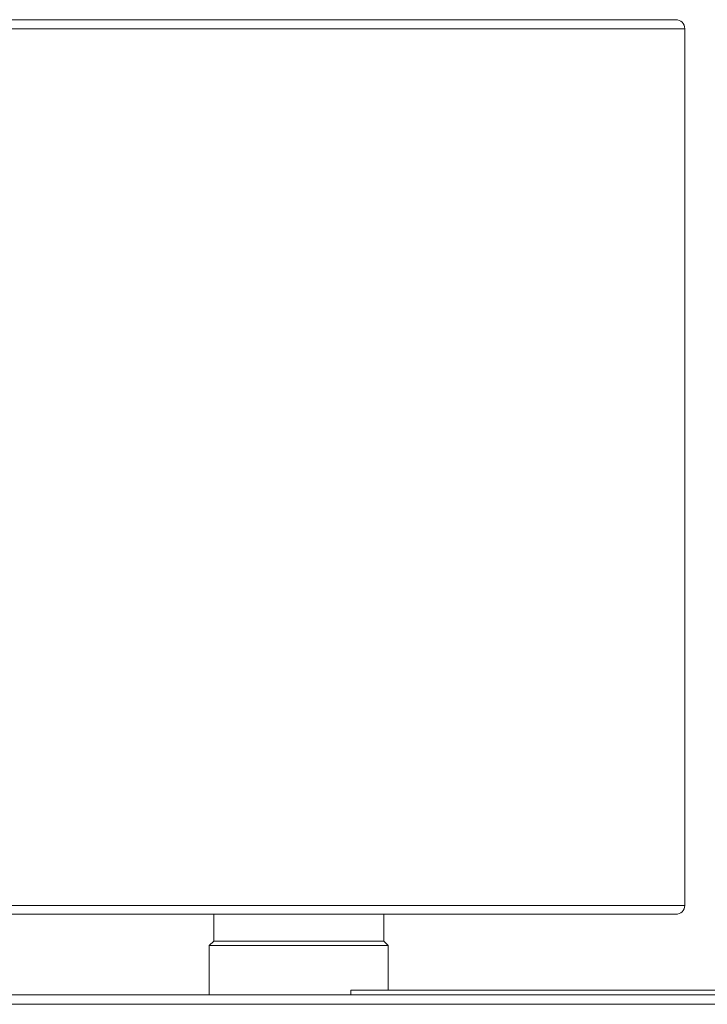
# Model space of a CAD drawing. Units: inches. Extents: x 44 to 254, y -43 to 254.
# Drawn here: x 119 to 123, y 125 to 131 of the extents above; entities that cross this region are included whole.
import ezdxf

# ---------------------------------------------------------------- set-up
doc = ezdxf.new("R2010")
doc.units = ezdxf.units.IN
doc.header["$MEASUREMENT"] = 0

# ---------------------------------------------------------------- blocks, each defined once
blk = doc.blocks.new('block 20')
at = {"color": 7, "lineweight": 9, "true_color": 0xffffff}
blk.add_lwpolyline([(120.8264, 125.5017), (120.8264, 125.7501)], dxfattribs=at)
blk = doc.blocks.new('block 21')
at = {"color": 7, "lineweight": 9, "true_color": 0xffffff}
blk.add_lwpolyline([(119.8264, 125.7501), (119.8264, 125.4752)], dxfattribs=at)
blk = doc.blocks.new('block 22')
at = {"color": 7, "lineweight": 9, "true_color": 0xffffff}
blk.add_lwpolyline([(120.8264, 125.7501), (120.8014, 125.7751)], dxfattribs=at)
blk = doc.blocks.new('block 23')
at = {"color": 7, "lineweight": 9, "true_color": 0xffffff}
blk.add_lwpolyline([(119.8514, 125.7751), (119.8264, 125.7501)], dxfattribs=at)
blk = doc.blocks.new('block 38')
at = {"color": 7, "lineweight": 9, "true_color": 0xffffff}
blk.add_lwpolyline([(119.8514, 125.9251), (119.8514, 125.7751)], dxfattribs=at)
blk = doc.blocks.new('block 39')
at = {"color": 7, "lineweight": 9, "true_color": 0xffffff}
blk.add_lwpolyline([(120.8014, 125.7751), (120.8014, 125.9251)], dxfattribs=at)
blk = doc.blocks.new('block 46')
at = {"color": 7, "lineweight": 9, "true_color": 0xffffff}
blk.add_open_spline([(122.4837, 130.875), (122.4837, 130.9028), (122.4613, 130.9252), (122.4335, 130.9252)], degree=3, dxfattribs=at)
blk = doc.blocks.new('block 48')
at = {"color": 7, "lineweight": 9, "true_color": 0xffffff}
blk.add_lwpolyline([(122.4837, 125.9751), (122.4837, 130.875)], dxfattribs=at)
blk = doc.blocks.new('block 50')
at = {"color": 7, "lineweight": 9, "true_color": 0xffffff}
blk.add_open_spline([(122.4335, 125.9251), (122.4613, 125.9251), (122.4837, 125.9475), (122.4837, 125.9751)], degree=3, dxfattribs=at)
blk = doc.blocks.new('block 732')
at = {"color": 7, "lineweight": 9, "true_color": 0xffffff}
blk.add_lwpolyline([(120.8264, 125.7501), (119.8264, 125.7501)], dxfattribs=at)
blk = doc.blocks.new('block 733')
at = {"color": 7, "lineweight": 9, "true_color": 0xffffff}
blk.add_lwpolyline([(119.8514, 125.7751), (120.8014, 125.7751)], dxfattribs=at)
blk = doc.blocks.new('block 749')
at = {"color": 7, "lineweight": 9, "true_color": 0xffffff}
blk.add_lwpolyline([(114.9311, 125.4752), (127.4312, 125.4752)], dxfattribs=at)
blk = doc.blocks.new('block 751')
at = {"color": 7, "lineweight": 9, "true_color": 0xffffff}
blk.add_lwpolyline([(120.7031, 130.9252), (122.4335, 130.9252)], dxfattribs=at)
blk = doc.blocks.new('block 752')
at = {"color": 7, "lineweight": 9, "true_color": 0xffffff}
blk.add_lwpolyline([(107.5337, 130.9252), (120.7031, 130.9252)], dxfattribs=at)
blk = doc.blocks.new('block 753')
at = {"color": 7, "lineweight": 9, "true_color": 0xffffff}
blk.add_lwpolyline([(120.7031, 125.9251), (117.3541, 125.9251)], dxfattribs=at)
blk = doc.blocks.new('block 755')
at = {"color": 7, "lineweight": 9, "true_color": 0xffffff}
blk.add_lwpolyline([(122.4335, 125.9251), (120.7031, 125.9251)], dxfattribs=at)
blk = doc.blocks.new('block 762')
at = {"color": 7, "lineweight": 9, "true_color": 0xffffff}
blk.add_lwpolyline([(120.6178, 125.4752), (120.6178, 125.5017)], dxfattribs=at)
blk = doc.blocks.new('block 763')
at = {"color": 7, "lineweight": 9, "true_color": 0xffffff}
blk.add_lwpolyline([(120.6178, 125.5017), (123.569, 125.5017)], dxfattribs=at)
blk = doc.blocks.new('block 1048')
at = {"color": 7, "lineweight": 9, "true_color": 0xffffff}
blk.add_lwpolyline([(115.0643, 125.4221), (137.86, 125.4221)], dxfattribs=at)
blk = doc.blocks.new('block 1284')
at = {"color": 8, "lineweight": 9, "true_color": 0x808080}
blk.add_lwpolyline([(120.7415, 130.875), (107.4835, 130.875)], dxfattribs=at)
blk = doc.blocks.new('block 1285')
at = {"color": 8, "lineweight": 9, "true_color": 0x808080}
blk.add_lwpolyline([(122.4837, 130.875), (120.7415, 130.875)], dxfattribs=at)
blk = doc.blocks.new('block 1286')
at = {"color": 8, "lineweight": 9, "true_color": 0x808080}
blk.add_lwpolyline([(120.7415, 125.9751), (122.4837, 125.9751)], dxfattribs=at)
blk = doc.blocks.new('block 1288')
at = {"color": 8, "lineweight": 9, "true_color": 0x808080}
blk.add_lwpolyline([(117.1565, 125.9751), (120.7415, 125.9751)], dxfattribs=at)

msp = doc.modelspace()

# ---------------------------------------------------------------- block references
for name in ['block 752', 'block 751', 'block 46', 'block 1284', 'block 1285', 'block 48', 'block 1288', 'block 1286', 'block 50', 'block 753', 'block 38', 'block 755', 'block 39', 'block 23', 'block 21', 'block 732', 'block 733', 'block 22', 'block 20', 'block 749', 'block 762', 'block 763', 'block 1048']:
    msp.add_blockref(name, (0, 0))

doc.saveas('drawing.dxf')
